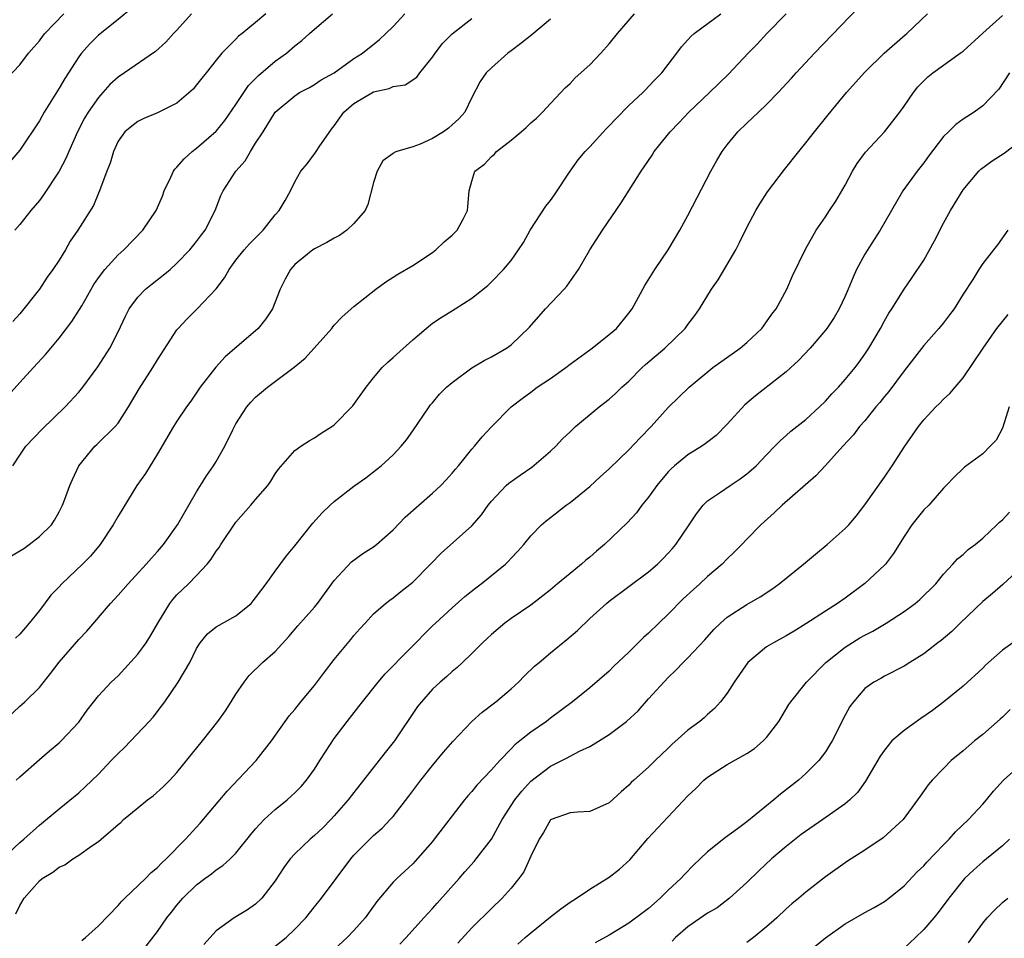
# Model space of a CAD drawing. Units: inches. Extents: x 2538000 to 2541000, y 1557000 to 1560000.
# Drawn here: x 2538749 to 2538849, y 1557499 to 1557592 of the extents above; entities that cross this region are included whole.
import ezdxf

# ---------------------------------------------------------------- set-up
doc = ezdxf.new("R2010")
doc.units = ezdxf.units.IN
doc.header["$MEASUREMENT"] = 0
doc.layers.add('LD25381557_2ft', color=221, linetype='Continuous')

msp = doc.modelspace()

# ---------------------------------------------------------------- linework, layer by layer
at = {"layer": 'LD25381557_2ft'}
for points, elevation in [([(2538760.41, 1557593.59), (2538759, 1557592.42), (2538757, 1557590.83), (2538756.08, 1557589.92), (2538755.29, 1557589), (2538755, 1557588.62), (2538753.57, 1557586.43), (2538753, 1557585.45), (2538751.49, 1557583), (2538751, 1557582.13), (2538749, 1557579.15), (2538747.16, 1557577)], 8290), ([(2538748.59, 1557501.41), (2538749, 1557502.25), (2538749.46, 1557503), (2538751, 1557504.77), (2538751.27, 1557505), (2538752.35, 1557505.65), (2538753, 1557506.16), (2538753.59, 1557506.41), (2538754.4, 1557507), (2538755, 1557507.38), (2538756.34, 1557508.34), (2538757, 1557508.77), (2538757.28, 1557509), (2538759, 1557510.5), (2538759.28, 1557510.72), (2538759.57, 1557511), (2538761, 1557512.19), (2538762.01, 1557513), (2538762.57, 1557513.43), (2538763.63, 1557514.37), (2538764.26, 1557515), (2538765, 1557515.78), (2538767.58, 1557519), (2538769.14, 1557521), (2538769.93, 1557522.07), (2538770.53, 1557523), (2538771, 1557523.76), (2538771.85, 1557525), (2538772.33, 1557525.67), (2538773.7, 1557527), (2538775, 1557528.11), (2538776.38, 1557529.62), (2538777.29, 1557530.71), (2538779, 1557532.63), (2538779.3, 1557533), (2538781, 1557535.34), (2538782.76, 1557537.24), (2538783.92, 1557538.08), (2538785, 1557538.77), (2538785.3, 1557539), (2538787, 1557540.49), (2538788.22, 1557541.78), (2538791, 1557544.21), (2538791.84, 1557545), (2538792.41, 1557545.59), (2538793, 1557546.26), (2538793.33, 1557546.67), (2538793.64, 1557547), (2538795, 1557548.7), (2538795.29, 1557549), (2538796.05, 1557549.95), (2538797, 1557550.99), (2538799.01, 1557553), (2538800.13, 1557553.87), (2538801, 1557554.5), (2538801.66, 1557555), (2538803, 1557555.89), (2538804.57, 1557557), (2538805, 1557557.35), (2538807.25, 1557559), (2538809, 1557560.36), (2538809.72, 1557561), (2538811, 1557562.56), (2538811.32, 1557563), (2538812.63, 1557565.37), (2538813.64, 1557567), (2538815, 1557569), (2538816.19, 1557571), (2538817, 1557572.47), (2538819.33, 1557577), (2538819.93, 1557578.07), (2538820.48, 1557579), (2538821, 1557579.69), (2538822.07, 1557581), (2538823, 1557581.89), (2538823.58, 1557582.42), (2538824.17, 1557583), (2538825, 1557583.77), (2538826.19, 1557585), (2538827.54, 1557586.46), (2538828.02, 1557587), (2538829.88, 1557589), (2538834.35, 1557593.65)], 8310), ([(2538747, 1557520.64), (2538749, 1557522.54), (2538749.26, 1557522.74), (2538749.53, 1557523), (2538751, 1557524.46), (2538752.13, 1557525.87), (2538753, 1557527.02), (2538755, 1557529.32), (2538755.83, 1557530.17), (2538758.22, 1557533), (2538759, 1557533.83), (2538760.02, 1557535), (2538761.88, 1557537), (2538762.39, 1557537.61), (2538763, 1557538.28), (2538763.62, 1557539), (2538765.05, 1557541), (2538767, 1557544.37), (2538768.02, 1557545.98), (2538768.73, 1557547), (2538769, 1557547.44), (2538769.88, 1557549), (2538770.68, 1557550.68), (2538771, 1557551.28), (2538772.12, 1557553), (2538772.51, 1557553.49), (2538773, 1557553.98), (2538774.22, 1557555), (2538776.94, 1557557.06), (2538778.04, 1557557.96), (2538780.75, 1557561), (2538780.85, 1557561.15), (2538781, 1557561.32), (2538781.82, 1557562.18), (2538783, 1557563.22), (2538785.23, 1557565), (2538786.25, 1557565.75), (2538787, 1557566.2), (2538787.47, 1557566.53), (2538789, 1557567.41), (2538791, 1557568.73), (2538791.36, 1557569), (2538792.19, 1557569.81), (2538793, 1557570.5), (2538793.5, 1557571), (2538794.12, 1557572.12), (2538794.58, 1557573), (2538794.59, 1557573.41), (2538794.73, 1557575), (2538795, 1557575.98), (2538795.31, 1557577), (2538796.28, 1557577.72), (2538797, 1557578.48), (2538797.29, 1557578.71), (2538797.53, 1557579), (2538799, 1557580.14), (2538800.02, 1557581), (2538800.54, 1557581.46), (2538801, 1557581.91), (2538801.59, 1557582.41), (2538802.21, 1557583), (2538803, 1557583.9), (2538804.08, 1557585), (2538804.52, 1557585.48), (2538805, 1557585.92), (2538805.51, 1557586.49), (2538807, 1557587.81), (2538808.14, 1557589), (2538809, 1557589.96), (2538809.83, 1557591), (2538811.57, 1557593)], 8304), ([(2538747, 1557585.73), (2538749, 1557587.81), (2538749.9, 1557589), (2538751, 1557590.27), (2538751.31, 1557590.69), (2538751.55, 1557591), (2538753.48, 1557593)], 8288), ([(2538747.12, 1557506.88), (2538749, 1557508.66), (2538749.42, 1557509), (2538751, 1557510.43), (2538753, 1557512.1), (2538755, 1557513.74), (2538755.67, 1557514.33), (2538757, 1557515.64), (2538758.31, 1557517), (2538759, 1557517.74), (2538759.65, 1557518.35), (2538762.18, 1557521), (2538762.56, 1557521.44), (2538763.44, 1557522.56), (2538763.75, 1557523), (2538765.12, 1557525), (2538766.31, 1557527), (2538767, 1557528.4), (2538767.35, 1557529), (2538768.09, 1557529.91), (2538769, 1557530.62), (2538771, 1557531.75), (2538772.54, 1557533), (2538772.75, 1557533.25), (2538773, 1557533.56), (2538774.06, 1557535), (2538775, 1557536.3), (2538776.15, 1557537.85), (2538777, 1557538.85), (2538778.82, 1557541.18), (2538779.79, 1557542.21), (2538780.59, 1557543), (2538781, 1557543.38), (2538783, 1557544.94), (2538784.21, 1557545.79), (2538785.34, 1557546.66), (2538785.77, 1557547), (2538787, 1557548.13), (2538787.83, 1557549), (2538788.35, 1557549.65), (2538789, 1557550.56), (2538790.65, 1557553), (2538790.8, 1557553.2), (2538791, 1557553.42), (2538791.71, 1557554.29), (2538792.43, 1557555), (2538793, 1557555.5), (2538795, 1557556.98), (2538796.27, 1557557.73), (2538797, 1557558.11), (2538798.54, 1557559), (2538799, 1557559.33), (2538800.87, 1557561.12), (2538802.5, 1557563), (2538804.42, 1557565), (2538804.69, 1557565.31), (2538805.85, 1557567), (2538807, 1557569), (2538808.32, 1557571), (2538810.21, 1557573.79), (2538812.23, 1557577), (2538812.56, 1557577.44), (2538813.36, 1557578.64), (2538813.58, 1557579), (2538815.18, 1557581), (2538816.08, 1557581.92), (2538817.09, 1557583), (2538819.19, 1557585), (2538821.12, 1557586.88), (2538823.12, 1557589), (2538824.06, 1557589.94), (2538825.03, 1557591), (2538827, 1557593.02)], 8308), ([(2538747.83, 1557554.17), (2538749, 1557555.49), (2538750.4, 1557557), (2538751.64, 1557558.36), (2538753, 1557560.01), (2538754.31, 1557561.69), (2538755.09, 1557562.91), (2538755.3, 1557563.3), (2538756.53, 1557565.47), (2538757, 1557566.15), (2538757.65, 1557567), (2538759, 1557568.47), (2538759.59, 1557569), (2538761.51, 1557571), (2538762.89, 1557573), (2538763.53, 1557574.47), (2538763.71, 1557575), (2538764.38, 1557576.38), (2538764.66, 1557577), (2538764.79, 1557577.21), (2538765, 1557577.39), (2538765.74, 1557578.26), (2538766.56, 1557579), (2538767, 1557579.34), (2538769, 1557581.07), (2538769.86, 1557582.14), (2538771, 1557583.79), (2538772.27, 1557585.73), (2538773.28, 1557586.72), (2538775, 1557588.18), (2538776.14, 1557589), (2538777, 1557589.75), (2538777.71, 1557590.29), (2538778.47, 1557591), (2538779, 1557591.46), (2538780.84, 1557593)], 8296), ([(2538748.17, 1557537.83), (2538749, 1557538.37), (2538749.4, 1557538.6), (2538749.97, 1557539), (2538751, 1557539.8), (2538752.22, 1557541), (2538752.52, 1557541.48), (2538753, 1557542.32), (2538753.36, 1557543), (2538753.6, 1557543.6), (2538754.09, 1557545), (2538754.37, 1557545.63), (2538755.02, 1557547), (2538756.64, 1557549), (2538756.83, 1557549.17), (2538758.7, 1557551), (2538759, 1557551.34), (2538760.07, 1557553), (2538761.16, 1557554.84), (2538762.55, 1557557), (2538763, 1557557.78), (2538765, 1557560.84), (2538765.13, 1557561), (2538766.02, 1557561.98), (2538767.04, 1557563), (2538768.98, 1557565.02), (2538769.85, 1557566.15), (2538770.3, 1557567), (2538771, 1557567.94), (2538771.84, 1557569), (2538772.39, 1557569.61), (2538773.77, 1557571), (2538775, 1557572.56), (2538775.4, 1557573), (2538776, 1557574), (2538776.54, 1557575), (2538777, 1557575.92), (2538777.6, 1557577), (2538778.24, 1557577.76), (2538779.11, 1557578.89), (2538779.16, 1557579), (2538779.47, 1557579.47), (2538780.73, 1557581.27), (2538781, 1557581.61), (2538781.97, 1557583), (2538783, 1557583.9), (2538785, 1557585.08), (2538786.58, 1557585.42), (2538787, 1557585.61), (2538788.21, 1557585.79), (2538789.42, 1557586.58), (2538789.7, 1557587), (2538791, 1557588.59), (2538791.27, 1557589), (2538792.02, 1557589.98), (2538793.01, 1557590.99), (2538795, 1557592.55)], 8300), ([(2538748.3, 1557547), (2538749, 1557548.1), (2538749.62, 1557549), (2538751.27, 1557550.73), (2538753.62, 1557553), (2538755, 1557554.51), (2538755.42, 1557555), (2538756.93, 1557557.07), (2538758.16, 1557559), (2538759, 1557560.64), (2538759.75, 1557562.25), (2538760.14, 1557563), (2538761, 1557564.16), (2538761.81, 1557565), (2538762.46, 1557565.54), (2538763.59, 1557566.41), (2538764.29, 1557567), (2538765, 1557567.62), (2538766.32, 1557569), (2538767, 1557569.85), (2538767.48, 1557570.53), (2538767.86, 1557571), (2538768.9, 1557573), (2538769.47, 1557574.53), (2538769.69, 1557575), (2538770.98, 1557577), (2538771.94, 1557578.06), (2538772.47, 1557579), (2538773, 1557579.85), (2538773.76, 1557581), (2538775, 1557583), (2538777, 1557584.65), (2538777.48, 1557585), (2538778.48, 1557585.52), (2538779, 1557585.82), (2538779.69, 1557586.31), (2538781, 1557587.02), (2538783, 1557588.45), (2538783.88, 1557589), (2538785.6, 1557590.4), (2538786.26, 1557591), (2538787, 1557591.72), (2538788.19, 1557593)], 8298), ([(2538774.03, 1557593), (2538773, 1557592.12), (2538771.63, 1557591), (2538771.27, 1557590.73), (2538771, 1557590.44), (2538769.58, 1557589), (2538769, 1557588.31), (2538767.96, 1557587), (2538767.52, 1557586.48), (2538767, 1557585.77), (2538766.64, 1557585.36), (2538765, 1557583.93), (2538763, 1557582.94), (2538761.63, 1557582.36), (2538761, 1557582.07), (2538760.42, 1557581.58), (2538759.7, 1557581), (2538759, 1557580.04), (2538758.55, 1557579), (2538758.19, 1557577.81), (2538757.87, 1557577), (2538757.11, 1557575), (2538757, 1557574.77), (2538756.49, 1557573.51), (2538754.91, 1557571), (2538754.14, 1557569.86), (2538753.64, 1557569), (2538753, 1557567.94), (2538752.38, 1557567), (2538751.8, 1557566.2), (2538751, 1557565), (2538749, 1557562.48), (2538748.31, 1557561.69)], 8294), ([(2538766.48, 1557593), (2538765, 1557591.36), (2538764.65, 1557591), (2538763.86, 1557590.14), (2538762.83, 1557589.17), (2538759.66, 1557587), (2538759, 1557586.57), (2538758.18, 1557585.82), (2538757.45, 1557585), (2538757, 1557584.51), (2538755.95, 1557583), (2538755.6, 1557582.4), (2538754.87, 1557581), (2538753.98, 1557579), (2538753.7, 1557578.3), (2538753.02, 1557577), (2538751.42, 1557574.58), (2538751, 1557574.03), (2538750.14, 1557573), (2538749, 1557571.57), (2538748.5, 1557571)], 8292), ([(2538803, 1557592.48), (2538801.11, 1557590.89), (2538800, 1557590), (2538799, 1557589.24), (2538798.66, 1557589), (2538797, 1557587.51), (2538796.46, 1557587), (2538795.87, 1557586.13), (2538795, 1557584.51), (2538794.3, 1557583), (2538793.67, 1557582.33), (2538793, 1557581.7), (2538792.62, 1557581.38), (2538792.12, 1557581), (2538791, 1557580.32), (2538789.75, 1557579.75), (2538789, 1557579.49), (2538787.37, 1557579), (2538787.1, 1557578.9), (2538787, 1557578.81), (2538785.95, 1557578.05), (2538785.37, 1557577), (2538785, 1557575.86), (2538784.41, 1557573.59), (2538784.14, 1557573), (2538783, 1557571.67), (2538782.3, 1557571), (2538781.54, 1557570.46), (2538781, 1557570.19), (2538780.26, 1557569.74), (2538779, 1557569.11), (2538778.84, 1557569), (2538777, 1557567.49), (2538776.54, 1557567), (2538776, 1557566), (2538775.49, 1557565), (2538774.72, 1557563), (2538774.04, 1557561.96), (2538773.26, 1557561), (2538769.91, 1557558.09), (2538768.96, 1557557.04), (2538767.37, 1557555), (2538766.41, 1557553.59), (2538765.98, 1557553), (2538765, 1557551.56), (2538764.65, 1557551), (2538763, 1557548.22), (2538761.79, 1557546.21), (2538760.93, 1557545), (2538759, 1557541.88), (2538758.5, 1557541), (2538757.17, 1557539), (2538756.19, 1557537.81), (2538755.4, 1557537), (2538753.28, 1557535), (2538753, 1557534.69), (2538752.17, 1557533.83), (2538751, 1557532.28), (2538749.95, 1557531), (2538749, 1557529.89), (2538748.55, 1557529.45)], 8302), ([(2538748.63, 1557515), (2538749, 1557515.36), (2538751, 1557517.13), (2538752.01, 1557517.99), (2538753, 1557518.8), (2538753.21, 1557519), (2538755, 1557520.93), (2538755.87, 1557522.13), (2538757, 1557523.58), (2538758.29, 1557525), (2538759, 1557525.64), (2538759.66, 1557526.34), (2538761, 1557527.83), (2538761.85, 1557529), (2538762.29, 1557529.71), (2538763.06, 1557531), (2538764.28, 1557533), (2538764.59, 1557533.41), (2538765, 1557533.86), (2538766.17, 1557535), (2538767, 1557535.86), (2538768.06, 1557537), (2538768.49, 1557537.51), (2538769, 1557538.31), (2538769.3, 1557538.7), (2538769.47, 1557539), (2538771, 1557541.27), (2538772.51, 1557543), (2538773, 1557543.59), (2538774.24, 1557545), (2538774.55, 1557545.45), (2538775, 1557546.18), (2538775.33, 1557546.67), (2538777, 1557548.56), (2538777.6, 1557549), (2538778.45, 1557549.55), (2538779, 1557549.84), (2538779.67, 1557550.33), (2538780.76, 1557551), (2538781, 1557551.18), (2538782.9, 1557553.1), (2538784.24, 1557555), (2538785, 1557555.95), (2538785.89, 1557557), (2538786.45, 1557557.55), (2538787, 1557558.02), (2538789, 1557559.84), (2538790.35, 1557561), (2538791, 1557561.53), (2538791.89, 1557562.11), (2538793.32, 1557563), (2538795, 1557564.08), (2538796.63, 1557565.37), (2538797, 1557565.73), (2538798.24, 1557567), (2538799, 1557567.92), (2538799.75, 1557569), (2538800.25, 1557569.75), (2538800.93, 1557571), (2538802.55, 1557573.45), (2538803, 1557574.02), (2538803.41, 1557574.59), (2538805, 1557577.01), (2538805.84, 1557578.16), (2538806.54, 1557579), (2538807, 1557579.47), (2538808.69, 1557581.31), (2538809, 1557581.63), (2538809.66, 1557582.34), (2538811, 1557583.68), (2538812.41, 1557585), (2538812.7, 1557585.3), (2538813, 1557585.6), (2538813.67, 1557586.33), (2538814.35, 1557587), (2538815, 1557587.87), (2538815.87, 1557589), (2538816.34, 1557589.66), (2538817, 1557590.37), (2538817.28, 1557590.72), (2538817.64, 1557591), (2538820.35, 1557593)], 8306), ([(2538755.31, 1557498.69), (2538755.7, 1557499), (2538757, 1557500.17), (2538759, 1557502.26), (2538759.34, 1557502.66), (2538759.68, 1557503), (2538761.78, 1557505), (2538762.37, 1557505.63), (2538763, 1557506.11), (2538763.43, 1557506.57), (2538763.91, 1557507), (2538765.88, 1557509), (2538767.37, 1557510.63), (2538770.09, 1557513.91), (2538773.06, 1557517), (2538774.63, 1557519), (2538776.43, 1557521.57), (2538777, 1557522.22), (2538777.61, 1557523), (2538779, 1557524.65), (2538780, 1557526), (2538781, 1557527.3), (2538782.68, 1557529.32), (2538783, 1557529.74), (2538783.6, 1557530.4), (2538784.16, 1557531), (2538785, 1557531.93), (2538786.23, 1557533), (2538786.67, 1557533.33), (2538787, 1557533.56), (2538787.78, 1557534.22), (2538789, 1557535.18), (2538790.81, 1557537), (2538791.89, 1557538.11), (2538795, 1557540.9), (2538795.98, 1557542.02), (2538796.67, 1557543), (2538797, 1557543.4), (2538798.51, 1557545), (2538798.76, 1557545.24), (2538799.93, 1557546.07), (2538801.12, 1557546.88), (2538803, 1557548.49), (2538803.57, 1557549), (2538804.25, 1557549.75), (2538805, 1557550.48), (2538805.57, 1557551), (2538807.97, 1557553), (2538809, 1557553.79), (2538809.64, 1557554.36), (2538810.28, 1557555), (2538811, 1557555.64), (2538812.35, 1557557), (2538812.68, 1557557.32), (2538814.64, 1557559), (2538816.73, 1557561), (2538817, 1557561.39), (2538817.7, 1557562.3), (2538818.19, 1557563), (2538819.4, 1557565), (2538820.06, 1557565.94), (2538821.86, 1557569), (2538822.25, 1557569.75), (2538823, 1557571.26), (2538823.91, 1557573), (2538824.31, 1557573.69), (2538825.11, 1557574.89), (2538826.82, 1557577.18), (2538828.27, 1557579), (2538829, 1557579.87), (2538829.87, 1557581), (2538831.27, 1557582.73), (2538833.13, 1557585), (2538835, 1557587.09), (2538836.97, 1557589), (2538839.12, 1557590.88), (2538839.28, 1557591), (2538841.38, 1557593)], 8312), ([(2538761.87, 1557498.13), (2538763, 1557499.61), (2538763.96, 1557501), (2538764.43, 1557501.57), (2538765, 1557502.29), (2538765.6, 1557503), (2538767, 1557504.37), (2538767.83, 1557505), (2538768.52, 1557505.48), (2538769, 1557505.9), (2538769.68, 1557506.32), (2538770.41, 1557507), (2538771, 1557507.59), (2538772.51, 1557509.49), (2538773, 1557510.06), (2538773.86, 1557511), (2538775, 1557512.04), (2538776.2, 1557513), (2538776.63, 1557513.37), (2538777, 1557513.72), (2538777.64, 1557514.36), (2538778.19, 1557515), (2538779, 1557516.14), (2538779.55, 1557517), (2538780.1, 1557517.9), (2538781, 1557519.24), (2538782.32, 1557521), (2538783.5, 1557522.5), (2538783.88, 1557523), (2538785.48, 1557525), (2538786.17, 1557525.83), (2538791, 1557530.71), (2538791.3, 1557531), (2538793, 1557532.56), (2538794.3, 1557533.7), (2538795.41, 1557534.59), (2538795.95, 1557535), (2538798.42, 1557537), (2538798.72, 1557537.28), (2538799, 1557537.6), (2538799.69, 1557538.31), (2538800.3, 1557539), (2538801, 1557539.89), (2538802.1, 1557541), (2538802.58, 1557541.42), (2538803, 1557541.75), (2538804.6, 1557543), (2538805, 1557543.28), (2538807, 1557544.9), (2538808.09, 1557545.91), (2538809, 1557546.69), (2538811, 1557548.62), (2538812.14, 1557549.86), (2538813.26, 1557551), (2538815, 1557552.93), (2538817.11, 1557555), (2538819.53, 1557557), (2538822.33, 1557559), (2538823, 1557559.57), (2538824.53, 1557561), (2538825, 1557561.65), (2538825.54, 1557562.46), (2538825.97, 1557563), (2538827.05, 1557565), (2538827.64, 1557566.36), (2538828.95, 1557569.05), (2538830.04, 1557571), (2538831, 1557572.36), (2538831.41, 1557573), (2538832.04, 1557573.96), (2538833, 1557575.56), (2538833.76, 1557577), (2538834.22, 1557577.78), (2538835.06, 1557578.94), (2538837, 1557581), (2538838.57, 1557583), (2538839, 1557583.61), (2538839.94, 1557585), (2538840.41, 1557585.59), (2538841, 1557586.2), (2538841.41, 1557586.59), (2538841.91, 1557587), (2538844.71, 1557589), (2538845, 1557589.22), (2538847, 1557591.06), (2538849, 1557592.85)], 8314), ([(2538849.74, 1557587), (2538848.64, 1557585.36), (2538847, 1557583.64), (2538846.14, 1557583), (2538845, 1557582.29), (2538844.25, 1557581.75), (2538843.51, 1557581), (2538843, 1557580.52), (2538841.48, 1557578.52), (2538841, 1557577.85), (2538840.32, 1557577), (2538838.87, 1557575), (2538836.57, 1557571), (2538835.94, 1557570.06), (2538835, 1557568.56), (2538834.17, 1557567), (2538833.8, 1557566.2), (2538833.32, 1557565), (2538833, 1557564.27), (2538832.39, 1557563), (2538831.88, 1557562.12), (2538831.13, 1557561), (2538831, 1557560.83), (2538829.43, 1557559), (2538828.26, 1557557.74), (2538827, 1557556.56), (2538823.86, 1557554.14), (2538822.79, 1557553.22), (2538821, 1557551.24), (2538819.89, 1557550.11), (2538818.76, 1557549.24), (2538818.41, 1557549), (2538817, 1557548.11), (2538815.64, 1557547), (2538815.3, 1557546.7), (2538815, 1557546.38), (2538813.82, 1557545), (2538813, 1557543.83), (2538812.32, 1557543), (2538811.76, 1557542.24), (2538810.8, 1557541.2), (2538808.5, 1557539), (2538807.68, 1557538.32), (2538807, 1557537.72), (2538806.6, 1557537.4), (2538806.16, 1557537), (2538805, 1557536.06), (2538803.73, 1557535), (2538803, 1557534.38), (2538802.24, 1557533.76), (2538801, 1557532.84), (2538799, 1557531.47), (2538798.36, 1557531), (2538797, 1557529.84), (2538796.57, 1557529.43), (2538796.09, 1557529), (2538795, 1557527.91), (2538794.06, 1557527), (2538793.51, 1557526.49), (2538793, 1557526.08), (2538792.45, 1557525.55), (2538791.8, 1557525), (2538791, 1557524.26), (2538789.87, 1557523), (2538789.49, 1557522.51), (2538787.14, 1557519), (2538786.18, 1557517.82), (2538783.99, 1557515), (2538783, 1557513.77), (2538782.42, 1557513), (2538781, 1557511.38), (2538780.65, 1557511), (2538779.83, 1557510.17), (2538779, 1557509.38), (2538778.55, 1557509), (2538777, 1557507.53), (2538776.51, 1557507), (2538775.88, 1557506.12), (2538775, 1557504.77), (2538773.64, 1557503), (2538773, 1557502.4), (2538772.17, 1557501.83), (2538770.83, 1557501), (2538769, 1557499.68), (2538767.72, 1557498.28)], 8316), ([(2538775, 1557498.11), (2538776.1, 1557499), (2538777, 1557499.85), (2538778.11, 1557501), (2538779, 1557502.12), (2538779.72, 1557503), (2538782.68, 1557507), (2538783, 1557507.37), (2538784.61, 1557509), (2538785, 1557509.38), (2538785.87, 1557510.13), (2538786.71, 1557511), (2538787, 1557511.33), (2538788.61, 1557513.39), (2538789.83, 1557515), (2538791, 1557516.49), (2538792.14, 1557517.86), (2538793.06, 1557518.94), (2538795, 1557520.99), (2538796.06, 1557521.94), (2538797.44, 1557523), (2538799, 1557524.31), (2538799.76, 1557525), (2538800.37, 1557525.63), (2538801.4, 1557526.6), (2538801.85, 1557527), (2538803, 1557527.96), (2538804.68, 1557529.32), (2538805.75, 1557530.25), (2538807, 1557531.47), (2538808.7, 1557533), (2538809, 1557533.24), (2538811, 1557534.71), (2538813, 1557536.21), (2538813.89, 1557537), (2538814.46, 1557537.54), (2538815, 1557538.11), (2538815.42, 1557538.58), (2538815.77, 1557539), (2538817.13, 1557541), (2538817.87, 1557542.13), (2538818.56, 1557543), (2538819, 1557543.43), (2538820.31, 1557544.31), (2538821.29, 1557545), (2538822.32, 1557545.68), (2538823, 1557546.18), (2538823.45, 1557546.55), (2538823.93, 1557547), (2538825, 1557548.13), (2538825.86, 1557549), (2538826.41, 1557549.59), (2538827, 1557550.09), (2538827.48, 1557550.52), (2538829, 1557551.73), (2538830.4, 1557553), (2538831, 1557553.59), (2538831.66, 1557554.34), (2538832.31, 1557555), (2538833, 1557555.78), (2538834.01, 1557557), (2538834.44, 1557557.56), (2538835, 1557558.37), (2538835.42, 1557559), (2538836.6, 1557561), (2538837, 1557561.76), (2538837.45, 1557562.55), (2538837.76, 1557563), (2538839, 1557565), (2538839.83, 1557566.17), (2538841, 1557567.94), (2538842.08, 1557569.92), (2538843, 1557571.7), (2538843.73, 1557573), (2538845, 1557575.09), (2538846.6, 1557577), (2538846.8, 1557577.2), (2538847.96, 1557578.04), (2538849.18, 1557578.82), (2538851, 1557580.23)], 8318), ([(2538849.56, 1557571), (2538848.49, 1557569.51), (2538848.11, 1557569), (2538847, 1557567.6), (2538846.61, 1557567), (2538845.98, 1557565.98), (2538845, 1557564.47), (2538844.09, 1557563), (2538843.63, 1557562.37), (2538843, 1557561.57), (2538842.53, 1557561), (2538841, 1557559.24), (2538839, 1557556.68), (2538837.43, 1557554.57), (2538837, 1557554.06), (2538836.53, 1557553.47), (2538836.13, 1557553), (2538835, 1557551.6), (2538834.47, 1557551), (2538833.84, 1557550.16), (2538832.77, 1557549), (2538831, 1557547.03), (2538830.02, 1557545.98), (2538826.59, 1557543), (2538825.79, 1557542.21), (2538824.41, 1557541), (2538823, 1557539.55), (2538822.49, 1557539), (2538821.75, 1557538.25), (2538821, 1557537.53), (2538820.5, 1557537), (2538819, 1557535.74), (2538818.22, 1557535), (2538817.57, 1557534.43), (2538816.53, 1557533.47), (2538815, 1557531.92), (2538814.03, 1557531), (2538813, 1557529.99), (2538812.47, 1557529.53), (2538811, 1557528.05), (2538809.43, 1557526.57), (2538809, 1557526.12), (2538807, 1557524.42), (2538805.26, 1557523), (2538803, 1557521.32), (2538802.59, 1557521), (2538801, 1557519.9), (2538799.89, 1557519), (2538799.38, 1557518.62), (2538799, 1557518.19), (2538797.84, 1557517), (2538797, 1557516.07), (2538795.5, 1557514.5), (2538795, 1557513.86), (2538794.59, 1557513.41), (2538794.25, 1557513), (2538791.19, 1557509), (2538791, 1557508.77), (2538789.24, 1557506.76), (2538789, 1557506.51), (2538787.36, 1557505), (2538787, 1557504.63), (2538785.33, 1557502.67), (2538784.14, 1557501), (2538783, 1557499.71), (2538782.32, 1557499), (2538780.58, 1557497.42)], 8320), ([(2538787.67, 1557498.33), (2538788.34, 1557499), (2538790.13, 1557501), (2538791, 1557501.94), (2538791.49, 1557502.51), (2538793.72, 1557505), (2538794.31, 1557505.69), (2538795.26, 1557506.74), (2538795.46, 1557507), (2538797, 1557509.02), (2538798.11, 1557511), (2538799.4, 1557513), (2538800.09, 1557513.91), (2538801, 1557514.91), (2538803, 1557516.45), (2538804.71, 1557517.29), (2538805, 1557517.46), (2538805.95, 1557517.95), (2538807, 1557518.44), (2538807.37, 1557518.63), (2538809, 1557519.66), (2538810.76, 1557521), (2538811.92, 1557522.08), (2538813, 1557523.29), (2538815, 1557525.46), (2538815.78, 1557526.22), (2538816.53, 1557527), (2538817, 1557527.47), (2538818.71, 1557529.29), (2538819.65, 1557530.35), (2538820.32, 1557531), (2538821, 1557531.59), (2538823, 1557532.89), (2538824.34, 1557533.66), (2538825.54, 1557534.46), (2538826.28, 1557535), (2538828.76, 1557537), (2538829.97, 1557538.03), (2538831.16, 1557539), (2538833, 1557540.62), (2538833.36, 1557541), (2538834.11, 1557541.89), (2538835, 1557543.03), (2538837, 1557545.85), (2538837.78, 1557547), (2538839.08, 1557549), (2538839.86, 1557550.14), (2538840.47, 1557551), (2538841, 1557551.7), (2538842.24, 1557553), (2538842.63, 1557553.37), (2538843, 1557553.79), (2538843.64, 1557554.36), (2538844.21, 1557555), (2538845, 1557555.96), (2538847.03, 1557559), (2538848.45, 1557561), (2538849, 1557561.71), (2538849.59, 1557562.41)], 8322), ([(2538849.7, 1557553), (2538849, 1557550.84), (2538848.37, 1557549.63), (2538847.77, 1557549), (2538847, 1557548.24), (2538845.13, 1557546.87), (2538845, 1557546.75), (2538844.12, 1557545.88), (2538843.29, 1557545), (2538843, 1557544.72), (2538841.5, 1557543), (2538841, 1557542.52), (2538840.32, 1557541.68), (2538839.8, 1557541), (2538839, 1557539.81), (2538837.92, 1557538.08), (2538837.09, 1557537), (2538837, 1557536.9), (2538835, 1557535.03), (2538833, 1557533.53), (2538832.23, 1557533), (2538831, 1557532.23), (2538829, 1557530.91), (2538827.82, 1557530.18), (2538827, 1557529.7), (2538825.71, 1557529), (2538825, 1557528.57), (2538823.1, 1557527), (2538821.69, 1557525), (2538821, 1557523.87), (2538820.32, 1557523), (2538819.7, 1557522.3), (2538819, 1557521.7), (2538818.64, 1557521.36), (2538818.2, 1557521), (2538817, 1557520.11), (2538815.37, 1557518.63), (2538815, 1557518.26), (2538813.67, 1557517), (2538813, 1557516.33), (2538811.48, 1557515), (2538811.23, 1557514.77), (2538811, 1557514.52), (2538810.19, 1557513.81), (2538809, 1557512.71), (2538807, 1557511.81), (2538805.76, 1557511.76), (2538805, 1557511.68), (2538803.07, 1557511), (2538803, 1557510.96), (2538802.31, 1557509.69), (2538801.86, 1557509), (2538801, 1557507.29), (2538800.31, 1557505.69), (2538799.8, 1557505), (2538799, 1557504.02), (2538798.1, 1557503), (2538797, 1557501.96), (2538795, 1557499.99), (2538793.57, 1557498.43)], 8324), ([(2538799.69, 1557498.31), (2538800.43, 1557499), (2538801, 1557499.48), (2538803, 1557501.1), (2538804.07, 1557501.93), (2538805, 1557502.58), (2538805.65, 1557503), (2538807, 1557503.92), (2538809, 1557505.14), (2538810.05, 1557505.95), (2538811.08, 1557506.92), (2538812.93, 1557509.07), (2538817, 1557513.43), (2538817.82, 1557514.18), (2538818.63, 1557515), (2538819, 1557515.32), (2538821, 1557516.6), (2538823, 1557517.72), (2538823.77, 1557518.23), (2538824.67, 1557519), (2538825, 1557519.36), (2538826.26, 1557521), (2538827.28, 1557522.72), (2538827.46, 1557523), (2538829.06, 1557525), (2538831.02, 1557527), (2538833, 1557528.56), (2538834.51, 1557529.49), (2538835, 1557529.77), (2538835.82, 1557530.18), (2538837.19, 1557531), (2538839, 1557532.19), (2538840.13, 1557533), (2538840.61, 1557533.39), (2538842.22, 1557535), (2538843, 1557535.97), (2538843.97, 1557537), (2538844.45, 1557537.55), (2538845, 1557537.97), (2538845.52, 1557538.48), (2538846.23, 1557539), (2538847, 1557539.63), (2538848.44, 1557541), (2538848.71, 1557541.29), (2538849, 1557541.52), (2538849.72, 1557542.28)], 8326), ([(2538852.18, 1557537.82), (2538849.06, 1557534.94), (2538847.99, 1557534.01), (2538847, 1557533.2), (2538844.71, 1557531), (2538843.86, 1557530.14), (2538842.77, 1557529.23), (2538842.44, 1557529), (2538841, 1557527.88), (2538839.57, 1557527), (2538839, 1557526.61), (2538837, 1557525.59), (2538836.63, 1557525.37), (2538835.91, 1557525), (2538835, 1557524.35), (2538833.86, 1557523), (2538833.49, 1557522.51), (2538833, 1557521.64), (2538831.67, 1557519), (2538831.42, 1557518.58), (2538831, 1557517.91), (2538830.33, 1557517), (2538829, 1557515.68), (2538828.24, 1557515), (2538826.42, 1557513.58), (2538825.75, 1557513), (2538823, 1557510.76), (2538822.05, 1557510.05), (2538820.82, 1557509.18), (2538819, 1557507.72), (2538818.26, 1557507), (2538817.59, 1557506.41), (2538816.62, 1557505.38), (2538816.29, 1557505), (2538815, 1557503.81), (2538814.19, 1557503), (2538813, 1557501.96), (2538812.44, 1557501.56), (2538811, 1557500.46), (2538809, 1557499.24), (2538807.56, 1557498.44)], 8328), ([(2538850.05, 1557529), (2538849, 1557528.24), (2538847.29, 1557526.71), (2538847, 1557526.42), (2538845, 1557524.58), (2538843.03, 1557522.97), (2538841.89, 1557522.11), (2538840.71, 1557521.29), (2538839, 1557520.08), (2538837.76, 1557519), (2538837, 1557518.08), (2538836.56, 1557517.44), (2538835.08, 1557514.92), (2538834.24, 1557513.76), (2538833.47, 1557513), (2538833, 1557512.61), (2538830.73, 1557511), (2538828.53, 1557509.47), (2538827, 1557508.25), (2538825.52, 1557507), (2538824.22, 1557505.78), (2538823, 1557504.6), (2538821.23, 1557503), (2538819.97, 1557502.03), (2538819, 1557501.46), (2538817, 1557500.09), (2538815.75, 1557499), (2538815.38, 1557498.62)], 8330), ([(2538849.78, 1557522.22), (2538849, 1557521.44), (2538848.79, 1557521.21), (2538847, 1557519.65), (2538846.17, 1557519), (2538845, 1557517.99), (2538843.8, 1557517), (2538843, 1557516.2), (2538841.86, 1557515), (2538841.45, 1557514.55), (2538840.62, 1557513.38), (2538840.38, 1557513), (2538838.9, 1557511), (2538836.87, 1557509.13), (2538835, 1557507.88), (2538833.23, 1557506.77), (2538831, 1557505.18), (2538829, 1557503.63), (2538828.28, 1557503), (2538827.58, 1557502.42), (2538827, 1557501.9), (2538826.05, 1557501), (2538825, 1557500.08), (2538823.68, 1557499), (2538823, 1557498.5)], 8332), ([(2538829.92, 1557498.08), (2538831, 1557498.96), (2538833, 1557500.38), (2538835, 1557501.54), (2538835.96, 1557502.04), (2538837, 1557502.66), (2538837.45, 1557503), (2538839, 1557504.25), (2538840.33, 1557505.67), (2538841, 1557506.29), (2538841.32, 1557506.68), (2538843, 1557508.42), (2538843.59, 1557509), (2538844.24, 1557509.76), (2538845.55, 1557511), (2538847, 1557512.58), (2538847.37, 1557513), (2538848.1, 1557513.9), (2538849.13, 1557515), (2538851, 1557516.7)], 8334), ([(2538849.74, 1557509), (2538849, 1557508.33), (2538847.38, 1557507), (2538847, 1557506.7), (2538846.1, 1557505.9), (2538845.14, 1557505), (2538845, 1557504.85), (2538843.54, 1557503), (2538842.47, 1557501.53), (2538842.04, 1557501), (2538841, 1557499.81), (2538840.17, 1557499), (2538839, 1557497.9)], 8336), ([(2538845.56, 1557498.44), (2538847, 1557500.45), (2538847.46, 1557501), (2538848.21, 1557501.79), (2538849, 1557502.57), (2538849.54, 1557503)], 8338)]:
    msp.add_lwpolyline(points, dxfattribs=dict(at, elevation=elevation))

doc.saveas('drawing.dxf')
